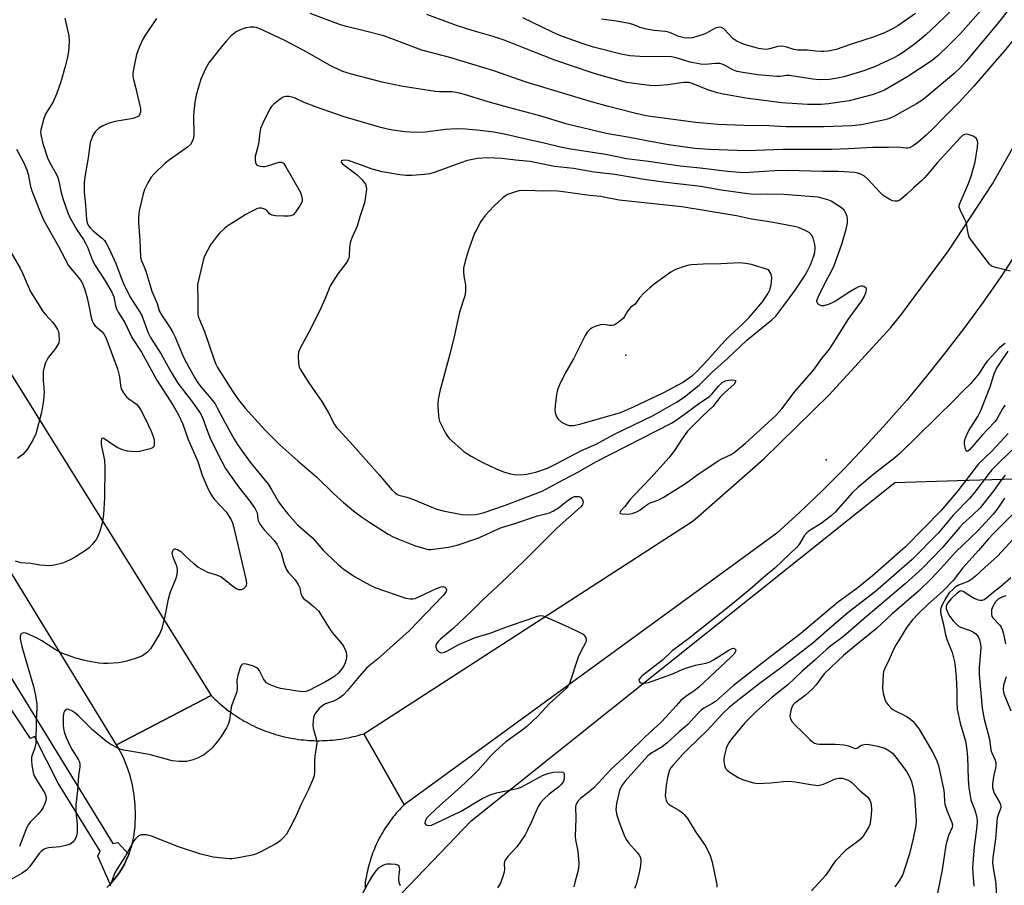
# Model space of a CAD drawing. Units: inches. Extents: x 1225769 to 1231769, y 537455 to 541455.
# Drawn here: x 1230631 to 1230939, y 538152 to 538423 of the extents above; entities that cross this region are included whole.
import ezdxf

# ---------------------------------------------------------------- set-up
doc = ezdxf.new("R2010")
doc.units = ezdxf.units.IN
doc.header["$MEASUREMENT"] = 0
for name, color, linetype in [('ELEV-Spot Elevation', 7, 'Continuous'), ('NTRL-Trees', 3, 'Continuous'), ('TRANS-Road', 130, 'Continuous'), ('TRANS-Street Sidewalk', 7, 'Continuous'), ('Undefined', 1, 'Continuous')]:
    doc.layers.add(name, color=color, linetype=linetype)

msp = doc.modelspace()

# ---------------------------------------------------------------- linework, layer by layer
at = {"layer": 'ELEV-Spot Elevation'}
for p in [(1230820.94, 538317.89, 373.03), (1230883.5, 538285.19, 378.76)]:
    msp.add_point(p, dxfattribs=at)
at = {"layer": 'NTRL-Trees'}
msp.add_lwpolyline([(1230974.33, 537799.26), (1230748.37, 538147.21), (1230772.5, 538172.45), (1230904.97, 538278.1), (1230924.56, 538278.71), (1230942.37, 538279.27)], dxfattribs=at)
at = {"layer": 'TRANS-Road'}
for points in [[(1230492.47, 538529.48), (1230594.95, 538366.14), (1230691.28, 538211.57), (1230661.74, 538196.11), (1230635.25, 538239.35), (1230617.19, 538268.77), (1230614.79, 538272.54), (1230612.55, 538276.41), (1230610.51, 538280.39), (1230608.65, 538284.45), (1230606.97, 538288.6), (1230605.49, 538292.81), (1230604.21, 538297.1), (1230602.62, 538302.67), (1230600.79, 538308.17), (1230598.7, 538313.57), (1230596.39, 538318.89), (1230593.83, 538324.08), (1230591.04, 538329.17), (1230584.43, 538338.62), (1230581.25, 538343.77), (1230568.09, 538365.07), (1230541.08, 538408.81), (1230476.65, 538513.13)], [(1230941.64, 538347.75), (1230938.09, 538342.41), (1230932.56, 538334.45), (1230926.85, 538326.62), (1230920.97, 538318.91), (1230914.92, 538311.33), (1230908.7, 538303.89), (1230902.32, 538296.59), (1230895.79, 538289.43), (1230889.1, 538282.41), (1230882.25, 538275.55), (1230875.25, 538268.84), (1230868.11, 538262.28), (1230858.02, 538254.93), (1230751.62, 538177.44), (1230744.79, 538189.4), (1230738.95, 538199.61), (1230841.67, 538265.98), (1230842.53, 538266.69), (1230864.02, 538285.51), (1230884.44, 538305.49), (1230903.72, 538326.57), (1230906.84, 538330.43), (1230921.79, 538350.46), (1230935.46, 538371.4), (1230947.77, 538393.16)], [(1230658.7, 538151.59), (1230659.73, 538152.64), (1230659.77, 538152.68), (1230660.78, 538153.83), (1230661.73, 538155.04), (1230662.61, 538156.28), (1230663.43, 538157.58), (1230664.17, 538158.91), (1230664.85, 538160.28), (1230665.46, 538161.69), (1230665.54, 538161.9), (1230665.99, 538163.12), (1230666.44, 538164.58), (1230666.82, 538166.06), (1230667.12, 538167.56), (1230667.34, 538169.08), (1230667.49, 538170.6), (1230667.51, 538171.16), (1230667.66, 538174.27), (1230667.57, 538177.38), (1230667.26, 538180.47), (1230666.71, 538183.54), (1230665.94, 538186.55), (1230664.95, 538189.5), (1230663.75, 538192.37), (1230662.33, 538195.14), (1230661.74, 538196.11), (1230691.28, 538211.57), (1230691.86, 538210.99), (1230692.44, 538210.42), (1230693.04, 538209.86), (1230693.65, 538209.31), (1230694.27, 538208.77), (1230694.89, 538208.24), (1230695.53, 538207.73), (1230696.17, 538207.22), (1230696.83, 538206.72), (1230697.49, 538206.24), (1230698.16, 538205.77), (1230698.84, 538205.31), (1230699.52, 538204.86), (1230700.21, 538204.43), (1230700.92, 538204), (1230701.63, 538203.59), (1230702.34, 538203.19), (1230703.06, 538202.8), (1230703.79, 538202.43), (1230704.53, 538202.07), (1230705.27, 538201.72), (1230706.02, 538201.39), (1230706.77, 538201.06), (1230707.53, 538200.76), (1230708.29, 538200.46), (1230709.06, 538200.18), (1230709.84, 538199.91), (1230710.61, 538199.65), (1230711.4, 538199.41), (1230712.18, 538199.18), (1230712.98, 538198.97), (1230713.77, 538198.77), (1230714.57, 538198.58), (1230715.37, 538198.41), (1230716.17, 538198.25), (1230716.98, 538198.11), (1230717.79, 538197.98), (1230718.6, 538197.86), (1230719.41, 538197.76), (1230720.23, 538197.67), (1230721.04, 538197.6), (1230721.86, 538197.54), (1230722.68, 538197.5), (1230723.5, 538197.46), (1230724.32, 538197.45), (1230725.14, 538197.44), (1230725.96, 538197.46), (1230726.77, 538197.48), (1230727.59, 538197.52), (1230728.41, 538197.58), (1230729.23, 538197.65), (1230730.04, 538197.73), (1230730.86, 538197.83), (1230731.67, 538197.94), (1230732.48, 538198.07), (1230733.29, 538198.21), (1230734.09, 538198.36), (1230734.89, 538198.53), (1230735.69, 538198.71), (1230736.49, 538198.91), (1230737.28, 538199.12), (1230738.07, 538199.34), (1230738.95, 538199.61), (1230744.79, 538189.4), (1230751.62, 538177.44), (1230751.11, 538176.92), (1230750.6, 538176.4), (1230750.1, 538175.87), (1230749.62, 538175.33), (1230749.14, 538174.78), (1230748.67, 538174.22), (1230748.21, 538173.66), (1230747.76, 538173.08), (1230747.32, 538172.5), (1230746.89, 538171.91), (1230746.47, 538171.31), (1230746.06, 538170.71), (1230745.67, 538170.1), (1230745.28, 538169.49), (1230744.91, 538168.86), (1230744.54, 538168.23), (1230744.18, 538167.59), (1230743.84, 538166.95), (1230743.51, 538166.3), (1230743.19, 538165.65), (1230742.88, 538164.99), (1230742.58, 538164.32), (1230742.3, 538163.66), (1230742.02, 538162.98), (1230741.76, 538162.3), (1230741.51, 538161.62), (1230741.27, 538160.93), (1230741.05, 538160.23), (1230740.83, 538159.54), (1230740.63, 538158.84), (1230740.44, 538158.13), (1230740.26, 538157.43), (1230740.1, 538156.72), (1230739.95, 538156.01), (1230739.81, 538155.29), (1230739.68, 538154.57), (1230739.57, 538153.86), (1230739.46, 538153.13), (1230739.37, 538152.41), (1230739.3, 538151.69)]]:
    msp.add_lwpolyline(points, dxfattribs=at)
at = {"layer": 'TRANS-Street Sidewalk'}
msp.add_lwpolyline([(1230628.53, 538217.45), (1230660.58, 538165.31), (1230662.06, 538165.63), (1230665.54, 538161.9), (1230665.46, 538161.69), (1230664.85, 538160.28), (1230664.17, 538158.91), (1230663.43, 538157.58), (1230662.61, 538156.28), (1230661.73, 538155.04), (1230660.78, 538153.83), (1230659.77, 538152.68), (1230659.73, 538152.64), (1230655.82, 538161.4), (1230656.56, 538162.98), (1230643.44, 538184.14), (1230636.04, 538198.73), (1230634.77, 538198.12), (1230626.87, 538210.14)], dxfattribs=at)
at = {"layer": 'Undefined'}
for points, elevation in [([(1230944.22, 538430.86), (1230937.92, 538422.44), (1230927.31, 538409.74), (1230925.62, 538407.92), (1230923.4, 538405.77), (1230914.97, 538398.71), (1230913.41, 538397.48), (1230911.74, 538396.42), (1230904.72, 538392.51), (1230903.28, 538391.84), (1230901.82, 538391.4), (1230894.61, 538389.9), (1230891.56, 538389.5), (1230882.84, 538389.22), (1230871.04, 538389.24), (1230865.56, 538389.55), (1230857.73, 538389.68), (1230849.74, 538390.01), (1230842.73, 538390.61), (1230831.04, 538392.1), (1230827.14, 538392.7), (1230823.17, 538393.58), (1230815.44, 538395.55), (1230810.18, 538397.03), (1230789.76, 538403.23), (1230779.63, 538406.76), (1230765.88, 538410.86), (1230757.15, 538413.18), (1230747.77, 538416.77), (1230745.22, 538417.64), (1230739.57, 538419.16), (1230733.56, 538420.58), (1230731.71, 538421.13), (1230722.24, 538424.68)], 384), ([(1230933.41, 538427.31), (1230925.54, 538418.42), (1230922.01, 538414.88), (1230918.39, 538411.44), (1230917.29, 538410.47), (1230916.35, 538409.77), (1230909, 538404.96), (1230904.75, 538402.41), (1230901.72, 538400.74), (1230900.23, 538400.04), (1230897.85, 538399.22), (1230890.71, 538397.37), (1230884.23, 538396.47), (1230881.93, 538396.24), (1230880.01, 538396.17), (1230877.65, 538396.22), (1230869.66, 538396.74), (1230858.39, 538398.14), (1230851.45, 538399.44), (1230849.49, 538399.9), (1230846.53, 538400.82), (1230841.99, 538402.71), (1230840.7, 538403.06), (1230839.86, 538403.11), (1230839.01, 538403.06), (1230834, 538402.36), (1230831.46, 538402.1), (1230830.02, 538402.04), (1230828.25, 538402.1), (1230821.06, 538403.12), (1230814.24, 538404.92), (1230810.41, 538406.09), (1230798.67, 538410.11), (1230788.39, 538414.09), (1230783.23, 538416.2), (1230779.47, 538417.41), (1230772.88, 538419.34), (1230767.93, 538420.94), (1230758.65, 538424.37)], 386), ([(1230924.31, 538427.29), (1230918.03, 538421.08), (1230914.66, 538417.97), (1230912.71, 538416.29), (1230910.69, 538414.72), (1230907.7, 538412.56), (1230906.06, 538411.53), (1230904.66, 538410.77), (1230898.66, 538408), (1230895.34, 538406.77), (1230888.99, 538404.89), (1230887.04, 538404.47), (1230884.52, 538404.06), (1230881.38, 538403.96), (1230879.33, 538404.13), (1230871.98, 538405.29), (1230871.14, 538405.31), (1230869.02, 538405.01), (1230868.14, 538404.98), (1230862.19, 538405.44), (1230857.49, 538406.17), (1230855.75, 538406.53), (1230854.56, 538406.98), (1230851.78, 538408.53), (1230851.03, 538408.82), (1230850.26, 538409.02), (1230848.86, 538409.03), (1230845.81, 538408.72), (1230844.2, 538408.79), (1230841.05, 538409.48), (1230836.61, 538410.84), (1230835.18, 538411.13), (1230825.29, 538411.17), (1230822.1, 538411.45), (1230819.49, 538411.95), (1230810.81, 538414.14), (1230807.52, 538415.19), (1230800.29, 538417.74), (1230797.95, 538418.76), (1230788.69, 538423.26)], 388), ([(1230911.44, 538424.61), (1230905.95, 538420.79), (1230904.42, 538419.94), (1230901.76, 538418.61), (1230897.91, 538417.15), (1230895.96, 538416.47), (1230891.09, 538414.96), (1230886.68, 538413.44), (1230884.18, 538412.91), (1230882.78, 538412.74), (1230881.96, 538412.72), (1230880.31, 538412.83), (1230877.59, 538413.18), (1230874.52, 538413.14), (1230873.42, 538413.41), (1230870.95, 538414.25), (1230869.54, 538414.44), (1230868.39, 538414.32), (1230865.81, 538413.6), (1230864.94, 538413.44), (1230863.81, 538413.46), (1230862.39, 538413.68), (1230857.67, 538415.11), (1230855.62, 538415.96), (1230854.48, 538416.77), (1230851.48, 538419.81), (1230850.82, 538420.23), (1230850.32, 538420.34), (1230849.55, 538420.32), (1230848.78, 538420.1), (1230845.86, 538418.36), (1230844.78, 538417.94), (1230843.11, 538417.42), (1230841.7, 538417.05), (1230840.85, 538416.93), (1230839.14, 538417.08), (1230837.49, 538417.48), (1230835.03, 538418.54), (1230834.25, 538418.79), (1230833.16, 538418.97), (1230829.71, 538419.32), (1230826.79, 538419.89), (1230825.35, 538420.27), (1230823.09, 538421.21), (1230821.98, 538421.55), (1230817.94, 538422.27), (1230813.3, 538422.88)], 390), ([(1230674.21, 538423.03), (1230670.52, 538417.66), (1230669.95, 538416.64), (1230668.98, 538414.53), (1230668.31, 538412.93), (1230667.94, 538411.81), (1230667.06, 538407.72), (1230666.84, 538405.98), (1230666.82, 538404.84), (1230666.96, 538404), (1230667.51, 538402.01), (1230669.2, 538394.95), (1230669.21, 538393.88), (1230668.89, 538392.95), (1230668.57, 538392.59), (1230668.15, 538392.32), (1230666.88, 538391.83), (1230661.29, 538390.88), (1230659.04, 538390.24), (1230657.4, 538389.58), (1230656.2, 538388.83), (1230655, 538387.69), (1230654.41, 538386.74), (1230653.85, 538385.42), (1230653.5, 538384.32), (1230653.33, 538383.49), (1230652.81, 538379.54), (1230651.74, 538373.57), (1230651.53, 538371.83), (1230651.55, 538368.78), (1230652, 538364.79), (1230652.33, 538360.37), (1230652.52, 538359.23), (1230652.93, 538358.3), (1230653.53, 538357.53), (1230654.35, 538356.76), (1230657.35, 538354.3), (1230657.92, 538353.7), (1230658.49, 538352.89), (1230659.27, 538351.33), (1230661.46, 538346.54), (1230662.13, 538344.91), (1230663.24, 538341.86), (1230663.92, 538340.27), (1230665.97, 538336.03), (1230668.85, 538331.53), (1230669.56, 538330.28), (1230671.63, 538324.83), (1230672.3, 538323.44), (1230675.63, 538318.17), (1230678.76, 538312.54), (1230680.85, 538309.18), (1230681.87, 538307.78), (1230685.48, 538303.22), (1230687.95, 538299.65), (1230688.7, 538298.1), (1230690.32, 538293.58), (1230691, 538291.96), (1230693.44, 538286.88), (1230695.81, 538282.46), (1230699.84, 538276.79), (1230703.41, 538272.28), (1230705.02, 538269.89), (1230705.62, 538268.64), (1230705.83, 538266.69), (1230705.95, 538266.2), (1230706.63, 538264.97), (1230707.86, 538263.34), (1230711, 538259.99), (1230711.84, 538258.83), (1230713.15, 538256.19), (1230714.03, 538253), (1230714.76, 538251.09), (1230715.34, 538250.1), (1230717.5, 538247.75), (1230718.49, 538246.27), (1230718.97, 538245.21), (1230719.33, 538243.32), (1230719.68, 538242.45), (1230720.17, 538241.88), (1230721.75, 538240.74), (1230723.11, 538239.61), (1230724.79, 538237.97), (1230725.47, 538237), (1230728.57, 538231.93), (1230729.47, 538230.77), (1230731.81, 538228.17), (1230732.65, 538226.99), (1230733.38, 538225.41), (1230733.59, 538224.36), (1230733.58, 538223.59), (1230733.47, 538222.81), (1230733.2, 538221.8), (1230732.88, 538221.05), (1230732.14, 538219.86), (1230731.02, 538218.56), (1230729.94, 538217.65), (1230728.32, 538216.53), (1230727.06, 538215.8), (1230721.57, 538213.04), (1230720.89, 538212.8), (1230719.96, 538212.7), (1230718.25, 538212.9), (1230712.91, 538213.8), (1230711.62, 538214.18), (1230709.52, 538215), (1230708.57, 538215.53), (1230708.02, 538216.11), (1230707.59, 538216.82), (1230706.37, 538219.31), (1230705.97, 538219.86), (1230705.59, 538220.18), (1230704.48, 538220.73), (1230702.71, 538221.27), (1230701.67, 538221.46), (1230701.03, 538221.36), (1230700.71, 538221.05), (1230700.37, 538220.35), (1230699.6, 538217.81), (1230699.35, 538216.37), (1230699.39, 538213.84), (1230699.27, 538212.75), (1230697.67, 538208.33), (1230697.45, 538207.23), (1230697.02, 538203.83), (1230696.6, 538202.5), (1230696.09, 538201.48), (1230694.36, 538198.78), (1230693.19, 538197.12), (1230691.56, 538195.21), (1230690.35, 538194.04), (1230689, 538193.03), (1230687.24, 538192.11), (1230685.66, 538191.52), (1230683.52, 538191), (1230682.69, 538190.93), (1230681.3, 538190.94), (1230679.07, 538191.15), (1230672.35, 538192.99), (1230669.54, 538193.56), (1230663.96, 538194.5), (1230662.55, 538194.92), (1230659.89, 538196.24), (1230658.68, 538197.09), (1230654.33, 538200.79), (1230649.82, 538205.19), (1230648.7, 538206.14), (1230647.76, 538206.74), (1230646.81, 538207.18), (1230646.16, 538207.26), (1230645.76, 538207.06), (1230645.43, 538206.7), (1230645.19, 538206.24), (1230645.02, 538205.22), (1230645.06, 538202.3), (1230645.16, 538201.27), (1230645.37, 538200.23), (1230645.97, 538198.41), (1230646.86, 538196.39), (1230647.82, 538194.64), (1230649.76, 538191.52), (1230650.1, 538190.8), (1230650.25, 538190.09), (1230650.23, 538189.27), (1230649.85, 538186.44), (1230649.52, 538181.84), (1230648.96, 538177.39), (1230648.97, 538175.18), (1230649.35, 538171.38), (1230649.35, 538168.89), (1230649.24, 538168.08), (1230648.93, 538167.08), (1230648.59, 538166.38), (1230648.08, 538165.76), (1230647.21, 538165.14), (1230645.9, 538164.71), (1230643.95, 538164.33), (1230640.4, 538163.96), (1230639.57, 538163.75), (1230639.06, 538163.51), (1230638.15, 538162.86), (1230637.54, 538162.24), (1230634.53, 538158.05), (1230633.54, 538156.96), (1230632.2, 538156.04), (1230627.12, 538153.14)], 384), ([(1230645.49, 538423.15), (1230646.75, 538417.66), (1230646.88, 538415.93), (1230646.73, 538412.76), (1230646.3, 538410.55), (1230645.68, 538408.06), (1230644.25, 538403.27), (1230643.05, 538399.76), (1230642.62, 538398.69), (1230641.84, 538397.09), (1230639.62, 538393.42), (1230638.94, 538391.8), (1230638, 538388.34), (1230637.94, 538387.47), (1230638.09, 538386.3), (1230638.64, 538383.98), (1230640.1, 538379.55), (1230640.82, 538378.01), (1230642.91, 538374.38), (1230643.36, 538373.37), (1230643.65, 538372.29), (1230644.27, 538369.17), (1230644.89, 538366.89), (1230646.44, 538362.36), (1230646.99, 538361.08), (1230649.26, 538357.02), (1230651.33, 538354.06), (1230652.04, 538352.91), (1230652.61, 538351.64), (1230654.22, 538347.47), (1230654.98, 538345.93), (1230658.12, 538341.13), (1230660.27, 538337.53), (1230660.83, 538336.09), (1230661.34, 538333.36), (1230661.68, 538332.34), (1230662.24, 538331.33), (1230664.31, 538328.14), (1230666.46, 538323.44), (1230669.46, 538318.88), (1230674.27, 538310.08), (1230679.36, 538302.17), (1230681.08, 538299.21), (1230682.38, 538296.35), (1230684.09, 538291.54), (1230687.12, 538284.72), (1230688.5, 538280.45), (1230690, 538276.72), (1230690.71, 538275.15), (1230691.45, 538273.97), (1230692.28, 538272.85), (1230695.93, 538268.92), (1230696.91, 538267.54), (1230697.53, 538266.4), (1230697.9, 538265.47), (1230698.33, 538263.96), (1230702.14, 538247.91), (1230702.33, 538246.57), (1230702.26, 538245.96), (1230702.08, 538245.58), (1230701.34, 538244.87), (1230700.67, 538244.54), (1230699.95, 538244.55), (1230699.22, 538244.85), (1230698.02, 538245.61), (1230695.25, 538247.96), (1230694.29, 538248.64), (1230693.09, 538249.17), (1230690.22, 538250.04), (1230688.64, 538250.81), (1230687.12, 538251.68), (1230685.85, 538252.68), (1230683.1, 538255.36), (1230681.96, 538256.34), (1230680.74, 538257.12), (1230680.26, 538257.28), (1230679.82, 538257.26), (1230679.44, 538257.04), (1230679.15, 538256.71), (1230679.01, 538256.04), (1230679.32, 538254.75), (1230680.23, 538252.6), (1230680.5, 538251.79), (1230680.62, 538250.63), (1230680.56, 538249.47), (1230680.19, 538248.09), (1230678.49, 538243.82), (1230677.81, 538241.7), (1230676.83, 538236.34), (1230675.9, 538232.5), (1230675.2, 538230.93), (1230672.32, 538226.17), (1230671.36, 538225.13), (1230669.78, 538223.98), (1230668.48, 538223.42), (1230664.87, 538222.32), (1230663.47, 538221.97), (1230662.31, 538221.82), (1230659.09, 538221.57), (1230657.62, 538221.54), (1230656.19, 538221.7), (1230652.75, 538222.27), (1230651.35, 538222.57), (1230648.95, 538223.27), (1230644.6, 538224.84), (1230642.54, 538225.91), (1230638.35, 538228.63), (1230636.65, 538229.56), (1230633.46, 538231.01), (1230632.71, 538231.17), (1230632.12, 538230.98), (1230631.72, 538230.52), (1230631.58, 538230.07), (1230631.6, 538229.24), (1230631.76, 538228.36), (1230632.12, 538226.89), (1230635.75, 538214.38), (1230636.37, 538211.52), (1230636.76, 538208.71), (1230636.8, 538207.56), (1230636.61, 538203.69), (1230636.47, 538196.64), (1230636.19, 538195.24), (1230635.31, 538192.97), (1230635.13, 538192.29), (1230635.1, 538191.21), (1230635.27, 538189.8), (1230635.66, 538187.53), (1230635.99, 538186.46), (1230636.67, 538185.19), (1230639.24, 538181.01), (1230639.61, 538180.2), (1230639.7, 538179.46), (1230639.57, 538178.65), (1230639.32, 538177.87), (1230638.76, 538176.63), (1230638.19, 538175.68), (1230637.12, 538174.35), (1230634.78, 538172.1), (1230634.07, 538171.2), (1230633.35, 538169.63), (1230631.34, 538164.42)], 386), ([(1230942.39, 538416.84), (1230939.2, 538412.87), (1230935.62, 538408.84), (1230929.83, 538402.03), (1230925.01, 538396.87), (1230920.08, 538391.97), (1230917.11, 538388.86), (1230914.74, 538386.61), (1230912.15, 538384.34), (1230910.76, 538383.31), (1230909.53, 538382.67), (1230909.02, 538382.57), (1230908.51, 538382.57), (1230905.79, 538382.86), (1230902.98, 538382.77), (1230898.09, 538382.78), (1230890.5, 538382.32), (1230885.34, 538382.11), (1230870.04, 538382.2), (1230858.58, 538381.75), (1230846.97, 538382.13), (1230842.47, 538382.49), (1230834.2, 538383.64), (1230827.49, 538384.82), (1230822.09, 538385.94), (1230814.75, 538387.16), (1230802.55, 538390.06), (1230794.06, 538392.69), (1230783.1, 538395.54), (1230777.85, 538397.01), (1230770.5, 538399.36), (1230768.86, 538399.8), (1230766.59, 538400.21), (1230762.76, 538400.19), (1230761.35, 538400.3), (1230750.68, 538401.98), (1230744.73, 538403.19), (1230735.16, 538405.69), (1230732.42, 538406.54), (1230729.51, 538407.85), (1230728.22, 538408.51), (1230721.18, 538412.6), (1230718.3, 538414.17), (1230714.08, 538416.31), (1230706.33, 538419.92), (1230705.33, 538420.29), (1230704.58, 538420.41), (1230703.56, 538420.37), (1230702.25, 538420.14), (1230700.92, 538419.77), (1230700.15, 538419.45), (1230699.14, 538418.87), (1230697.52, 538417.66), (1230696.02, 538416.03), (1230693.56, 538413.1), (1230690.57, 538409.27), (1230689.58, 538407.56), (1230688.1, 538404.17), (1230686.62, 538399.16), (1230686.16, 538396.91), (1230685.71, 538392.92), (1230685.83, 538386.5), (1230685.7, 538385.43), (1230685.28, 538384.4), (1230684.78, 538383.71), (1230683.91, 538382.93), (1230678.21, 538378.93), (1230676.87, 538377.9), (1230673.47, 538374.58), (1230672.53, 538373.46), (1230671.5, 538371.73), (1230670.46, 538369.7), (1230670.02, 538368.33), (1230668.78, 538362.97), (1230668.52, 538361.05), (1230668.56, 538359.35), (1230668.98, 538353.84), (1230669.21, 538348.55), (1230669.53, 538347.33), (1230670.38, 538345.47), (1230670.89, 538344.09), (1230672.77, 538337.92), (1230674.43, 538334.09), (1230675.06, 538331.77), (1230675.77, 538330.48), (1230678.27, 538326.76), (1230679.26, 538325.01), (1230680.02, 538323.48), (1230682.65, 538317.31), (1230684.28, 538314.11), (1230686.44, 538310.28), (1230687.07, 538309.28), (1230688.13, 538307.86), (1230691.29, 538304.27), (1230692.5, 538302.65), (1230693.29, 538301.27), (1230695.62, 538296.75), (1230698.49, 538291.7), (1230699.5, 538290.01), (1230700.92, 538287.9), (1230703.78, 538284.03), (1230709.21, 538277.48), (1230710.28, 538275.77), (1230712.33, 538272.05), (1230713.13, 538270.93), (1230715.1, 538268.47), (1230718.23, 538264.94), (1230722.99, 538260.79), (1230726.29, 538256.97), (1230727.49, 538255.72), (1230730.97, 538252.49), (1230732.47, 538251.28), (1230736.05, 538248.78), (1230739.61, 538246.75), (1230741.41, 538245.78), (1230742.49, 538245.33), (1230752.17, 538241.94), (1230753.48, 538241.73), (1230754.29, 538241.75), (1230755.09, 538241.91), (1230756.42, 538242.45), (1230761.67, 538245.02), (1230763.16, 538245.56), (1230763.87, 538245.59), (1230764.28, 538245.44), (1230764.72, 538245.03), (1230764.85, 538244.68), (1230764.85, 538244.47), (1230764.6, 538243.81), (1230763.78, 538242.8), (1230753.18, 538231.79), (1230743.32, 538222.92), (1230740.68, 538220.83), (1230739.84, 538220.06), (1230737.56, 538217.55), (1230733.92, 538213.11), (1230732.51, 538211.64), (1230731.65, 538210.93), (1230730.82, 538210.43), (1230729.51, 538209.85), (1230727.07, 538208.94), (1230726.16, 538208.46), (1230725.09, 538207.51), (1230723.78, 538205.96), (1230723.46, 538205.37), (1230723.24, 538204.66), (1230723.03, 538202.44), (1230723.12, 538201.35), (1230724.01, 538198.49), (1230724.23, 538197.43), (1230724.3, 538196.63), (1230723.68, 538192.65), (1230723.61, 538191.24), (1230723.62, 538187.83), (1230723.45, 538186.44), (1230722.97, 538185.09), (1230721.7, 538182.17), (1230719.42, 538177.61), (1230717.5, 538173.32), (1230716.2, 538170.74), (1230714.79, 538168.23), (1230713.93, 538167.17), (1230712.97, 538166.22), (1230712.28, 538165.71), (1230711.25, 538165.11), (1230706.78, 538162.7), (1230705.44, 538162.09), (1230704.05, 538161.72), (1230699.2, 538160.79), (1230697.78, 538160.58), (1230696.91, 538160.56), (1230691.92, 538161.09), (1230688.01, 538162.01), (1230681.03, 538164.3), (1230672.62, 538167.64), (1230670.97, 538168.01), (1230670.15, 538168.07), (1230669.36, 538168.02), (1230668.88, 538167.86), (1230668.22, 538167.41), (1230667.61, 538166.84), (1230667.1, 538166.2), (1230664.49, 538161.45), (1230661.85, 538157.45), (1230661.21, 538156.16), (1230659.58, 538152)], 382), ([(1230941.05, 538344.12), (1230936.51, 538345.24), (1230935.45, 538345.64), (1230934.99, 538345.94), (1230934.58, 538346.33), (1230929.21, 538353.35), (1230928.25, 538354.8), (1230927.89, 538355.86), (1230927.5, 538358.38), (1230927.26, 538359.47), (1230926.81, 538360.53), (1230925.48, 538363.09), (1230925.11, 538364.12), (1230925.09, 538364.54), (1230925.27, 538365.23), (1230927.99, 538371.56), (1230928.81, 538373.78), (1230930.08, 538378.35), (1230930.85, 538382.92), (1230930.89, 538384.33), (1230930.7, 538385.11), (1230930.46, 538385.55), (1230930.1, 538385.89), (1230929.42, 538386.3), (1230927.92, 538386.88), (1230927.4, 538386.97), (1230926.85, 538386.89), (1230926.17, 538386.49), (1230925.55, 538385.92), (1230918.19, 538377.94), (1230915.75, 538375), (1230914.24, 538373.35), (1230913.27, 538372.35), (1230910.78, 538370.14), (1230908.57, 538367.98), (1230907.22, 538366.81), (1230906.51, 538366.31), (1230905.77, 538366.03), (1230905.02, 538365.96), (1230904.23, 538366.14), (1230903.45, 538366.5), (1230902.17, 538367.24), (1230901.21, 538367.91), (1230900.2, 538368.89), (1230896.57, 538372.85), (1230895.54, 538373.81), (1230894.35, 538374.46), (1230893.31, 538374.81), (1230892.49, 538374.99), (1230887.3, 538375.31), (1230882.49, 538375.29), (1230871.28, 538375.58), (1230867.42, 538375.46), (1230857.76, 538374.91), (1230852.68, 538375.31), (1230844.1, 538376.36), (1230837.89, 538376.95), (1230827.98, 538378.45), (1230821.14, 538379.24), (1230814.53, 538380.54), (1230803.06, 538382.41), (1230800.49, 538382.92), (1230795.39, 538384.17), (1230789.22, 538385.46), (1230783.43, 538386.81), (1230779.67, 538387.54), (1230775.39, 538388.13), (1230770.81, 538388.5), (1230767.95, 538388.59), (1230764.54, 538388.35), (1230758.2, 538387.56), (1230755.31, 538387.45), (1230751.84, 538387.69), (1230748.08, 538388.21), (1230746.38, 538388.55), (1230743.92, 538389.18), (1230732.52, 538392.51), (1230724.17, 538395.37), (1230720.39, 538396.88), (1230717.36, 538398.29), (1230715.7, 538398.71), (1230714.59, 538398.76), (1230713.82, 538398.52), (1230712.86, 538397.89), (1230710.79, 538396.22), (1230710.18, 538395.6), (1230709.55, 538394.61), (1230707.42, 538390.35), (1230706.71, 538388.73), (1230706.45, 538387.48), (1230706.12, 538383.82), (1230705.05, 538379.96), (1230705, 538378.89), (1230705.13, 538378.06), (1230705.45, 538377.39), (1230705.85, 538377.14), (1230706.62, 538376.93), (1230707.47, 538376.85), (1230708.05, 538376.88), (1230708.9, 538377.05), (1230712.49, 538378.18), (1230713.25, 538378.2), (1230713.84, 538377.87), (1230714.66, 538376.74), (1230718.99, 538369.09), (1230719.32, 538368.36), (1230719.61, 538367.31), (1230719.72, 538366.53), (1230719.69, 538366.02), (1230719.53, 538365.5), (1230719.14, 538364.74), (1230717.67, 538362.55), (1230716.93, 538361.75), (1230716.23, 538361.44), (1230715.42, 538361.34), (1230714, 538361.33), (1230711.42, 538361.48), (1230710.31, 538361.64), (1230709.83, 538361.83), (1230709.56, 538362.05), (1230708.83, 538363), (1230708.47, 538363.31), (1230707.79, 538363.61), (1230707.03, 538363.78), (1230706.25, 538363.8), (1230705.72, 538363.67), (1230703.64, 538362.73), (1230702.1, 538361.86), (1230697.28, 538358.87), (1230696.3, 538358.2), (1230695.44, 538357.48), (1230693.82, 538355.93), (1230692.94, 538354.89), (1230691.11, 538352.38), (1230690.12, 538350.65), (1230689.14, 538348.59), (1230688.75, 538347.5), (1230687.38, 538341.74), (1230687.03, 538340.01), (1230686.97, 538338.87), (1230687.14, 538335.91), (1230687.12, 538330.91), (1230687.24, 538330.05), (1230687.49, 538329.24), (1230689.19, 538325.24), (1230692.23, 538316.44), (1230692.75, 538315.12), (1230693.3, 538314.02), (1230697.93, 538306.69), (1230699.87, 538303.92), (1230701.91, 538301.36), (1230708.04, 538294.53), (1230712.78, 538289.86), (1230718.38, 538284.87), (1230724.23, 538279.88), (1230729.45, 538274.74), (1230732.69, 538271.89), (1230735.81, 538269.29), (1230738.22, 538267.43), (1230741.06, 538265.49), (1230746.62, 538262.01), (1230748.13, 538261.14), (1230749.68, 538260.47), (1230754.82, 538258.47), (1230758.42, 538257.37), (1230759.26, 538257.2), (1230759.99, 538257.16), (1230765.51, 538257.89), (1230768.14, 538258.51), (1230774.67, 538260.73), (1230777.24, 538261.84), (1230780.59, 538263.45), (1230782.03, 538264.03), (1230785.88, 538265.16), (1230793.25, 538267.67), (1230797.05, 538268.64), (1230798.08, 538269.13), (1230799.8, 538270.2), (1230802.97, 538272.72), (1230804.1, 538273.44), (1230804.87, 538273.7), (1230805.72, 538273.79), (1230806.25, 538273.73), (1230806.7, 538273.51), (1230807.07, 538273.14), (1230807.35, 538272.7), (1230807.56, 538271.96), (1230807.49, 538271.54), (1230807.31, 538271.14), (1230806.68, 538270.36), (1230799.45, 538263.97), (1230789.17, 538253.69), (1230783.89, 538248.6), (1230775.97, 538241.23), (1230772.51, 538237.81), (1230766.89, 538232.47), (1230762.9, 538229.11), (1230762.15, 538228.31), (1230761.69, 538227.68), (1230761.5, 538227.24), (1230761.47, 538226.79), (1230761.85, 538225.87), (1230762.53, 538225.13), (1230763.18, 538224.92), (1230764.17, 538225.07), (1230764.95, 538225.42), (1230768.65, 538227.48), (1230773.64, 538229.56), (1230775.26, 538230.13), (1230778.52, 538231.02), (1230784.23, 538233.22), (1230790.39, 538235.27), (1230793.25, 538236.37), (1230794.09, 538236.54), (1230794.91, 538236.46), (1230796.27, 538235.96), (1230803.04, 538232.95), (1230806.77, 538231.12), (1230807.52, 538230.68), (1230808.13, 538230.15), (1230808.38, 538229.69), (1230808.53, 538228.93), (1230808.47, 538228.44), (1230808.31, 538227.98), (1230806.92, 538225.55), (1230805.98, 538223.53), (1230803.39, 538215.59), (1230802.89, 538214.59), (1230802.25, 538213.75), (1230797.04, 538209.11), (1230793.34, 538205.12), (1230789.8, 538201.77), (1230788.08, 538200.4), (1230783.36, 538197.09), (1230780.13, 538194.21), (1230778.69, 538192.76), (1230774.73, 538188.28), (1230772.83, 538186.39), (1230769.17, 538182.88), (1230762.74, 538177.23), (1230759.72, 538174.43), (1230758.72, 538173.3), (1230758.19, 538172.32), (1230758.08, 538171.63), (1230758.16, 538171.44), (1230758.43, 538171.13), (1230759.08, 538170.91), (1230760.15, 538171.11), (1230761.55, 538171.69), (1230769.42, 538175.44), (1230775.95, 538179.36), (1230778.54, 538180.55), (1230780.42, 538181.11), (1230786.92, 538182.56), (1230787.96, 538182.86), (1230789.55, 538183.63), (1230794.84, 538186.6), (1230796.47, 538187.24), (1230798.2, 538187.62), (1230800.24, 538187.76), (1230801.21, 538187.6), (1230801.38, 538187.48), (1230801.58, 538187.12), (1230801.67, 538186.38), (1230801.62, 538185.57), (1230801.41, 538184.77), (1230801.14, 538184.31), (1230800.62, 538183.68), (1230799.81, 538182.9), (1230796.96, 538180.73), (1230795.22, 538179.13), (1230794.23, 538178.06), (1230793.52, 538176.84), (1230791.33, 538171.84), (1230790.08, 538169.29), (1230789.38, 538168.04), (1230786.9, 538164.39), (1230783.98, 538161.23), (1230783.18, 538160.13), (1230782.97, 538159.66), (1230782.85, 538158.96), (1230782.95, 538157.25), (1230782.86, 538156.39), (1230782.34, 538154.69), (1230781.57, 538152.75), (1230780.8, 538151.53)], 380), ([(1230630.45, 538382.3), (1230632.75, 538377.97), (1230633.68, 538375.8), (1230634.11, 538374.4), (1230634.82, 538370.62), (1230635.18, 538369.23), (1230638.2, 538361.62), (1230638.98, 538360.02), (1230641.25, 538355.87), (1230643.48, 538352.07), (1230646.72, 538345.92), (1230647.37, 538344.98), (1230649.82, 538342.15), (1230650.62, 538341), (1230651.03, 538340.26), (1230651.75, 538338.33), (1230652.54, 538335.81), (1230653.29, 538332.4), (1230653.78, 538329.67), (1230654.09, 538328.61), (1230654.45, 538327.84), (1230654.93, 538327.14), (1230657.18, 538325.17), (1230657.83, 538324.36), (1230658.36, 538323.37), (1230662.01, 538313.66), (1230662.67, 538311.11), (1230662.9, 538308.45), (1230663.16, 538307.34), (1230663.84, 538306.17), (1230664.85, 538304.87), (1230665.5, 538304.3), (1230667.9, 538302.61), (1230668.61, 538301.86), (1230669.33, 538300.76), (1230670.7, 538298.1), (1230672.53, 538294.14), (1230673.19, 538292.52), (1230673.42, 538291.42), (1230673.5, 538290.33), (1230673.42, 538289.59), (1230673.25, 538289.19), (1230672.9, 538288.9), (1230672.19, 538288.61), (1230668.85, 538287.84), (1230667.25, 538287.71), (1230665.14, 538287.89), (1230663.59, 538288.27), (1230661.86, 538289.06), (1230660.43, 538289.95), (1230657.77, 538291.84), (1230657.26, 538291.95), (1230657.05, 538291.77), (1230656.89, 538291.17), (1230656.9, 538290.14), (1230657.92, 538284.94), (1230658.08, 538282.91), (1230657.9, 538273.35), (1230657.62, 538268.07), (1230657.22, 538265.4), (1230656.46, 538262.88), (1230655.85, 538261.24), (1230655.29, 538260.28), (1230654.08, 538258.75), (1230653.11, 538257.75), (1230651.96, 538256.89), (1230649.09, 538254.96), (1230647.38, 538254.02), (1230645.88, 538253.32), (1230644.78, 538252.96), (1230642.2, 538252.33), (1230640.77, 538252.12), (1230637.72, 538252.26), (1230634.89, 538252.78), (1230631.94, 538253.05), (1230630.07, 538253.5)], 388), ([(1230621.33, 538362.34), (1230631.57, 538345.04), (1230632.43, 538343.27), (1230633.94, 538339.63), (1230634.94, 538337.59), (1230638.79, 538331.47), (1230639.47, 538330.64), (1230641.8, 538328.12), (1230642.66, 538326.94), (1230643.27, 538325.95), (1230643.54, 538325.3), (1230643.71, 538324.5), (1230643.79, 538322.57), (1230643.62, 538321.77), (1230642.95, 538320.49), (1230642.28, 538319.52), (1230640.46, 538317.27), (1230639.99, 538316.55), (1230639.51, 538315.53), (1230639.09, 538314.17), (1230638.81, 538312.76), (1230638.72, 538311.58), (1230638.74, 538310.09), (1230639.07, 538306.32), (1230638.86, 538303.74), (1230638.28, 538300.03), (1230636.51, 538293.37), (1230635.61, 538291.5), (1230633.78, 538288.45), (1230632.4, 538286.9), (1230631.72, 538286.33), (1230630.73, 538285.66)], 390), ([(1230939.42, 538321.52), (1230938.94, 538321.27), (1230937.63, 538320.06), (1230933.95, 538316.08), (1230933.24, 538315.14), (1230931.23, 538312.07), (1230928.6, 538308.96), (1230926.35, 538306.78), (1230923.56, 538303.79), (1230906.59, 538287.21), (1230904.93, 538285.82), (1230898.51, 538280.86), (1230893.4, 538276.58), (1230891.72, 538274.94), (1230886.28, 538268.85), (1230885.08, 538267.65), (1230881.97, 538265.35), (1230878.55, 538263.21), (1230877.5, 538262.4), (1230876.65, 538261.45), (1230875.14, 538258.95), (1230874.3, 538257.89), (1230867.42, 538251.39), (1230864.63, 538249.09), (1230859.62, 538244.69), (1230854.29, 538240.21), (1230840.6, 538229.39), (1230835.42, 538225.55), (1230832.34, 538222.6), (1230826.04, 538217.71), (1230825.43, 538217.17), (1230825.13, 538216.79), (1230825, 538216.43), (1230825.06, 538216.08), (1230825.27, 538215.78), (1230825.61, 538215.56), (1230826.58, 538215.41), (1230828, 538215.68), (1230834.98, 538218.08), (1230836.25, 538218.6), (1230838.52, 538219.7), (1230839.61, 538220.1), (1230842.7, 538221.02), (1230845.9, 538221.67), (1230846.98, 538221.99), (1230848.28, 538222.67), (1230853.11, 538225.69), (1230854.17, 538226.24), (1230854.53, 538226.31), (1230854.85, 538226.26), (1230855.11, 538226.08), (1230855.25, 538225.8), (1230855.2, 538225.4), (1230854.83, 538224.74), (1230853.68, 538223.52), (1230843.63, 538214.05), (1230842.29, 538213.01), (1230839.64, 538211.23), (1230838.14, 538209.97), (1230836.58, 538208.37), (1230833.4, 538204.75), (1230831.96, 538203.25), (1230826.91, 538198.68), (1230821.58, 538193.46), (1230816.33, 538188.51), (1230810.87, 538182.73), (1230809.47, 538181.47), (1230806.79, 538179.45), (1230806.03, 538178.7), (1230805.43, 538177.87), (1230805.26, 538177.43), (1230805.17, 538176.74), (1230805.24, 538173.18), (1230805.07, 538167.51), (1230805.18, 538166.46), (1230805.71, 538164), (1230805.87, 538162.87), (1230806.16, 538159.16), (1230806.14, 538157.74), (1230805.92, 538156.59), (1230804.96, 538153.16), (1230804.67, 538151.75)], 378), ([(1230939.44, 538302.26), (1230938.77, 538301.39), (1230937.02, 538298.06), (1230936.29, 538297.04), (1230934.08, 538294.82), (1230932.26, 538292.86), (1230930.26, 538290.63), (1230928.35, 538288.32), (1230927.84, 538287.89), (1230927.52, 538287.83), (1230927.29, 538288.07), (1230927.12, 538288.5), (1230926.79, 538290.18), (1230926.77, 538291.06), (1230927.03, 538292.09), (1230928.06, 538294.15), (1230930.9, 538298.71), (1230931.91, 538300.64), (1230934.74, 538308.03), (1230935.91, 538311.75), (1230936.7, 538313.54), (1230937.57, 538315.01), (1230940.36, 538319.11)], 378), ([(1230940.44, 538293.38), (1230935.35, 538287.91), (1230931.1, 538283.93), (1230924.63, 538275.51), (1230919.49, 538269.35), (1230908.3, 538258.01), (1230905.67, 538255.77), (1230898, 538248.92), (1230893.48, 538245.36), (1230887, 538240.47), (1230875.64, 538230.9), (1230866.29, 538223.82), (1230854.6, 538214.67), (1230848.88, 538209.71), (1230847.77, 538208.92), (1230845.32, 538207.59), (1230844.46, 538206.94), (1230843.28, 538205.82), (1230840.25, 538202.53), (1230837.59, 538200.22), (1230833.75, 538196.69), (1230832.21, 538195.57), (1230828.71, 538193.47), (1230827.73, 538192.7), (1230820.68, 538184.82), (1230819.73, 538183.58), (1230819.25, 538182.66), (1230818.96, 538181.86), (1230817.97, 538177.84), (1230817.82, 538175.88), (1230818.09, 538174.21), (1230818.79, 538172.01), (1230820.41, 538167.92), (1230821.02, 538166.6), (1230821.85, 538165.41), (1230824.39, 538162.56), (1230825.1, 538161.66), (1230825.47, 538160.92), (1230825.62, 538159.81), (1230825.48, 538158.41), (1230825.08, 538156.15), (1230824.15, 538152.55), (1230823.56, 538151.25)], 376), ([(1230942.51, 538289.08), (1230937.94, 538284.7), (1230935.33, 538282.06), (1230934.13, 538280.62), (1230929.91, 538275.02), (1230928.27, 538273.07), (1230923.34, 538268.05), (1230918.67, 538262.42), (1230910.45, 538254.04), (1230898.91, 538244.02), (1230890.44, 538237.46), (1230883.69, 538231.74), (1230879.4, 538227.97), (1230869.26, 538220.08), (1230862.59, 538215.22), (1230855.38, 538209.62), (1230853.33, 538207.91), (1230851.21, 538205.9), (1230846.3, 538200.65), (1230840.34, 538194.93), (1230838.69, 538193.24), (1230835.54, 538189.74), (1230834.95, 538188.94), (1230834.58, 538188.21), (1230833.9, 538185.99), (1230833.47, 538183.4), (1230833.21, 538180.24), (1230833.26, 538179.68), (1230833.49, 538178.91), (1230833.86, 538178.19), (1230834.39, 538177.6), (1230835.05, 538177.15), (1230837.48, 538175.77), (1230838.64, 538174.88), (1230839.27, 538174.28), (1230840.13, 538173.11), (1230842.58, 538169.18), (1230845.87, 538164.44), (1230847.23, 538161.57), (1230847.92, 538159.51), (1230849.18, 538153.45), (1230849.31, 538152.57), (1230849.33, 538151.7)], 374), ([(1230939.51, 538280.44), (1230938.38, 538279.13), (1230935.94, 538275.58), (1230931.62, 538270.18), (1230929.31, 538267.86), (1230926.28, 538265.19), (1230925.25, 538264.18), (1230919.78, 538257.7), (1230913.62, 538251.32), (1230908.19, 538246.46), (1230895.29, 538235.5), (1230889.7, 538230.64), (1230887.71, 538229.04), (1230885.02, 538227.09), (1230883.73, 538226.07), (1230880.08, 538222.67), (1230875.95, 538219.07), (1230871.57, 538214.87), (1230866.6, 538211.02), (1230861.59, 538206.56), (1230858.14, 538203.03), (1230853.75, 538197.77), (1230853.09, 538196.81), (1230852.58, 538195.82), (1230852.28, 538195.03), (1230851.84, 538193.33), (1230851.56, 538191.9), (1230851.52, 538191.05), (1230851.74, 538189.69), (1230852.15, 538188.71), (1230852.71, 538188.12), (1230853.86, 538187.29), (1230856.05, 538185.91), (1230857.34, 538185.31), (1230860.85, 538184.28), (1230862.13, 538184.05), (1230866.22, 538184.24), (1230870.14, 538184.73), (1230871.84, 538184.77), (1230873.84, 538184.62), (1230878.71, 538183.74), (1230881.01, 538183.5), (1230881.87, 538183.61), (1230882.7, 538183.86), (1230886.44, 538185.51), (1230887.48, 538185.75), (1230888.55, 538185.71), (1230890.42, 538185.1), (1230891.15, 538184.71), (1230891.56, 538184.38), (1230894.17, 538181.82), (1230896.58, 538179.8), (1230897.31, 538178.64), (1230897.62, 538177.6), (1230897.64, 538175.6), (1230897.39, 538172.44), (1230897.13, 538171.31), (1230896.84, 538170.49), (1230895.96, 538168.98), (1230894.95, 538167.53), (1230894.2, 538166.65), (1230893.13, 538165.74), (1230889.68, 538163.21), (1230886.45, 538159.92), (1230885.56, 538158.8), (1230884.04, 538156.39), (1230883.29, 538155.36), (1230878.92, 538150.51)], 372), ([(1230947.72, 538273.93), (1230935.83, 538262.15), (1230934.26, 538260.49), (1230931.14, 538256.87), (1230926.27, 538251.49), (1230923.18, 538247.55), (1230920.11, 538244.25), (1230915.31, 538240.01), (1230912.38, 538237.19), (1230910.47, 538235.2), (1230908.69, 538232.94), (1230905.28, 538227.29), (1230904.6, 538225.98), (1230903.21, 538222.84), (1230901.73, 538219.83), (1230901.48, 538219.04), (1230901.36, 538218.2), (1230901.14, 538213.89), (1230901.34, 538212.2), (1230901.95, 538210.04), (1230902.37, 538209.3), (1230902.9, 538208.61), (1230903.69, 538207.74), (1230904.34, 538207.17), (1230905.04, 538206.76), (1230907.3, 538205.71), (1230908.88, 538204.86), (1230909.88, 538204.22), (1230910.74, 538203.42), (1230911.88, 538202.04), (1230912.57, 538201.07), (1230916.82, 538193.77), (1230918.13, 538191.12), (1230918.63, 538189.73), (1230920.26, 538181.86), (1230920.4, 538180.7), (1230920.5, 538178.46), (1230920.63, 538177.66), (1230921.33, 538175.42), (1230922.75, 538171.91), (1230922.96, 538171.12), (1230922.91, 538170.32), (1230921.74, 538167.81), (1230920.9, 538164.79), (1230919.73, 538157.11), (1230916.84, 538142.63)], 368), ([(1230939.31, 538273.25), (1230936.98, 538269.77), (1230935.72, 538268.22), (1230930.92, 538262.99), (1230924.07, 538256.48), (1230919.37, 538251.26), (1230916.43, 538248.15), (1230912.34, 538244.19), (1230904.13, 538237.05), (1230899.26, 538232.52), (1230893.2, 538227.64), (1230888.9, 538224.06), (1230883.03, 538218.46), (1230881.91, 538217.1), (1230880.38, 538214.89), (1230879.23, 538213.65), (1230876.94, 538211.53), (1230873.73, 538209.22), (1230873.19, 538208.65), (1230872.78, 538207.92), (1230872.37, 538206.51), (1230872.19, 538205.08), (1230872.35, 538204.29), (1230872.86, 538203.33), (1230873.78, 538202.25), (1230875.93, 538200.28), (1230878.4, 538197.86), (1230879.26, 538197.12), (1230879.91, 538196.72), (1230880.61, 538196.48), (1230881.37, 538196.38), (1230886.36, 538196.38), (1230889.18, 538196.14), (1230890.55, 538195.88), (1230892.25, 538195.16), (1230892.74, 538195.06), (1230893.37, 538195.23), (1230894.16, 538195.81), (1230894.92, 538196.13), (1230896.05, 538196.34), (1230896.92, 538196.3), (1230899.54, 538195.72), (1230901.83, 538195.07), (1230903.1, 538194.4), (1230904.23, 538193.53), (1230904.98, 538192.67), (1230908.64, 538187.85), (1230909.51, 538186.33), (1230910.21, 538184.74), (1230910.76, 538182.47), (1230911.12, 538180.18), (1230911.64, 538172.38), (1230911.54, 538170.92), (1230910.74, 538166.88), (1230909.54, 538162.09), (1230908.15, 538157.59), (1230907.44, 538155.66), (1230906.29, 538153.68), (1230904.98, 538151.81)], 370), ([(1230942.02, 538260.42), (1230937.05, 538255.09), (1230933.08, 538251.53), (1230930.23, 538248.83), (1230929.09, 538247.95), (1230927.9, 538247.17), (1230925.67, 538246.36), (1230924.88, 538246), (1230923.88, 538245.41), (1230923.19, 538244.84), (1230922.01, 538243.64), (1230920.99, 538242.23), (1230919.71, 538239.69), (1230919.3, 538238.39), (1230919.24, 538237.68), (1230919.33, 538236.96), (1230920.1, 538234.19), (1230920.81, 538230.51), (1230921.33, 538228.88), (1230922.89, 538225.03), (1230923.35, 538223.38), (1230923.72, 538221.71), (1230924.14, 538217.26), (1230924.31, 538212.94), (1230924.32, 538209.28), (1230924.47, 538207.34), (1230925.41, 538202.9), (1230927.02, 538197.31), (1230927.39, 538195.3), (1230927.73, 538192.39), (1230927.88, 538185.47), (1230928.11, 538182.82), (1230928.49, 538180.18), (1230928.77, 538179.02), (1230929.85, 538176.09), (1230930.26, 538174.75), (1230930.59, 538173.39), (1230930.7, 538172.29), (1230930.65, 538170.6), (1230929.79, 538164.29), (1230929.26, 538157.82), (1230929.32, 538156.08), (1230929.7, 538152.04)], 366), ([(1230941.21, 538248.31), (1230938.06, 538245.47), (1230935.76, 538243.73), (1230933.64, 538241.94), (1230932.94, 538241.47), (1230932.19, 538241.2), (1230931.65, 538241.21), (1230931.1, 538241.32), (1230929.73, 538241.85), (1230928.53, 538242.56), (1230926.51, 538243.97), (1230926.07, 538244.19), (1230925.72, 538244.25), (1230925.41, 538244.19), (1230924.57, 538243.65), (1230922.51, 538241.66), (1230921.56, 538240.57), (1230921.07, 538239.61), (1230920.99, 538239.2), (1230921.02, 538238.79), (1230921.46, 538237.57), (1230922.21, 538236.26), (1230923.22, 538234.93), (1230924.22, 538233.86), (1230924.8, 538233.38), (1230925.53, 538232.96), (1230928.58, 538231.84), (1230929.56, 538231.37), (1230930.25, 538230.84), (1230930.84, 538230.21), (1230931.16, 538229.74), (1230931.48, 538228.97), (1230931.81, 538227.58), (1230931.91, 538226.44), (1230931.34, 538220.33), (1230931.31, 538218.16), (1230932.23, 538207.65), (1230932.91, 538204.17), (1230934.53, 538197.88), (1230935.04, 538194.44), (1230935.3, 538193.65), (1230936.34, 538191.41), (1230936.58, 538190.48), (1230936.6, 538189.7), (1230936.49, 538188.86), (1230935.89, 538186.64), (1230935.69, 538185.47), (1230935.54, 538183.99), (1230935.54, 538182.82), (1230935.69, 538182.05), (1230936.04, 538181.06), (1230937.83, 538178.04), (1230938.03, 538177.52), (1230938.11, 538176.85), (1230937.97, 538176.11), (1230937.24, 538174.33), (1230937, 538173.4), (1230936.49, 538166.82), (1230935.6, 538160.92), (1230935.51, 538159.29), (1230935.68, 538157.81), (1230936.58, 538152.69), (1230937.1, 538142.08)], 364), ([(1230939.68, 538242.68), (1230938.27, 538242.22), (1230937.26, 538241.67), (1230936.44, 538240.86), (1230935.58, 538239.42), (1230935.25, 538238.38), (1230935.19, 538237.03), (1230935.35, 538236.27), (1230935.59, 538235.82), (1230937.76, 538233.59), (1230938.2, 538232.9), (1230938.55, 538232.15), (1230938.96, 538230.8), (1230939.59, 538227.7)], 362), ([(1230939.81, 538217.45), (1230939, 538214.79), (1230938.85, 538213.48), (1230938.93, 538212.64), (1230939.13, 538211.83), (1230941.21, 538206.75)], 362), ([(1230750.46, 538152.09), (1230750.11, 538152.85), (1230749.9, 538153.86), (1230749.89, 538154.67), (1230750.26, 538157.25), (1230750.2, 538157.77), (1230750.01, 538158.23), (1230749.66, 538158.54), (1230748.91, 538158.77), (1230747.45, 538158.91), (1230746.26, 538158.89), (1230745.71, 538158.77), (1230744.94, 538158.47), (1230743.53, 538157.64), (1230742.75, 538156.81), (1230741.76, 538155.34), (1230740.7, 538153.56), (1230736.62, 538146.05)], 380)]:
    msp.add_lwpolyline(points, dxfattribs=dict(at, elevation=elevation))
for points, elevation in [([(1230777.74, 538379.56), (1230774.49, 538379.32), (1230771.43, 538378.68), (1230768.97, 538377.89), (1230761.29, 538375.03), (1230759.65, 538374.52), (1230757.95, 538374.3), (1230754.15, 538374.06), (1230752.22, 538374.06), (1230750.26, 538374.22), (1230744.7, 538375.19), (1230743.55, 538375.45), (1230741.59, 538376.04), (1230737.17, 538377.68), (1230734.06, 538378.7), (1230732.96, 538378.87), (1230732.33, 538378.75), (1230732.04, 538378.56), (1230731.96, 538378.44), (1230731.95, 538378.18), (1230732.35, 538377.65), (1230736.96, 538374.25), (1230738.42, 538372.74), (1230739.49, 538371.36), (1230739.78, 538370.6), (1230739.81, 538369.77), (1230739.55, 538367.48), (1230739.21, 538365.47), (1230737.77, 538361.11), (1230736.96, 538358.15), (1230735.36, 538354.78), (1230734.87, 538353.42), (1230734.53, 538351.73), (1230734.4, 538348.83), (1230734.21, 538347.98), (1230734, 538347.44), (1230733.39, 538346.49), (1230730.9, 538343.29), (1230728.48, 538339.52), (1230728.12, 538338.75), (1230726.91, 538335.58), (1230725.59, 538332.62), (1230722.38, 538326.05), (1230719.06, 538320.12), (1230718.74, 538319.4), (1230718.6, 538318.87), (1230718.52, 538317.73), (1230718.61, 538315.4), (1230718.81, 538314.28), (1230719.15, 538313.49), (1230721.79, 538309.29), (1230723.72, 538306.59), (1230725.84, 538303.41), (1230727.82, 538300.09), (1230729.86, 538296.24), (1230730.5, 538295.33), (1230731.26, 538294.44), (1230735.64, 538289.66), (1230743.81, 538280.51), (1230747.75, 538275.84), (1230748.78, 538274.86), (1230749.47, 538274.38), (1230749.97, 538274.14), (1230752.47, 538273.53), (1230754.57, 538272.83), (1230760.24, 538270.41), (1230761.85, 538269.8), (1230763.8, 538269.24), (1230769.65, 538268.1), (1230771.37, 538268.02), (1230773.92, 538268.16), (1230776.29, 538268.69), (1230783, 538270.88), (1230794.7, 538275.44), (1230795.92, 538276.03), (1230801.31, 538279), (1230806.08, 538281.42), (1230811.56, 538284.62), (1230835.13, 538296.62), (1230836.35, 538297.39), (1230839.22, 538299.44), (1230844, 538302.98), (1230847.06, 538305.01), (1230847.82, 538305.75), (1230849.83, 538308.23), (1230851.06, 538309.32), (1230852.01, 538309.83), (1230853.04, 538310.13), (1230854.35, 538310.17), (1230855.13, 538309.96), (1230855.22, 538309.85), (1230855.21, 538309.56), (1230854.74, 538308.83), (1230851.71, 538306.12), (1230850.33, 538304.64), (1230848.15, 538301.97), (1230844.93, 538298.91), (1230840.21, 538294.18), (1230838.36, 538291.7), (1230836.08, 538288.09), (1230834.33, 538285.82), (1230828.78, 538279.67), (1230823.36, 538274.08), (1230822.27, 538272.79), (1230820.63, 538270.64), (1230819.21, 538269.11), (1230818.98, 538268.68), (1230819.1, 538268.48), (1230819.71, 538268.31), (1230821.71, 538268.23), (1230822.87, 538268.43), (1230824.53, 538269.09), (1230825.27, 538269.52), (1230827.1, 538270.97), (1230827.75, 538271.38), (1230828.53, 538271.73), (1230831.23, 538272.7), (1230832.59, 538273.41), (1230839.85, 538278.04), (1230843.14, 538280.39), (1230849.76, 538284.9), (1230850.92, 538285.56), (1230853.78, 538286.91), (1230854.78, 538287.49), (1230858.18, 538290.34), (1230867.74, 538299.03), (1230869.66, 538301.15), (1230873.84, 538306.64), (1230879.53, 538313.24), (1230882.14, 538316.81), (1230884.52, 538319.82), (1230886.42, 538322.66), (1230890.4, 538329.04), (1230894.64, 538334.89), (1230895.39, 538336.12), (1230895.96, 538337.41), (1230896.15, 538338.16), (1230896.11, 538338.6), (1230896.02, 538338.78), (1230895.73, 538339.09), (1230895.34, 538339.33), (1230894.9, 538339.48), (1230894.42, 538339.48), (1230893.67, 538339.23), (1230892.66, 538338.7), (1230890.92, 538337.67), (1230886.39, 538334.74), (1230885.59, 538334.31), (1230884.5, 538333.86), (1230882.83, 538333.36), (1230882.04, 538333.33), (1230881.35, 538333.63), (1230880.97, 538333.96), (1230880.7, 538334.34), (1230880.63, 538334.55), (1230880.64, 538335.02), (1230881, 538336.05), (1230883.48, 538341.08), (1230885.1, 538343.9), (1230885.97, 538345.93), (1230888.44, 538352.56), (1230889.79, 538357.31), (1230890.16, 538359.2), (1230890.22, 538360.38), (1230890.08, 538361.21), (1230889.7, 538362.24), (1230889.15, 538363.17), (1230888.3, 538363.93), (1230886.83, 538364.91), (1230885.08, 538365.99), (1230884.04, 538366.46), (1230881.04, 538367.28), (1230870.26, 538368.07), (1230865.28, 538368.24), (1230860.95, 538368.14), (1230859.04, 538368.27), (1230850.74, 538369.49), (1230844.35, 538370.58), (1230834.37, 538371.73), (1230827.24, 538372.67), (1230817.49, 538374.32), (1230811.05, 538375.11), (1230804.56, 538376.17), (1230798.57, 538376.88), (1230793.5, 538377.93), (1230790.98, 538378.36), (1230786.36, 538378.82), (1230782.13, 538379.35)], 378), ([(1230789.92, 538369.37), (1230787.42, 538369.19), (1230786.06, 538368.87), (1230783.94, 538368.05), (1230783.25, 538367.66), (1230782.4, 538367.05), (1230779.63, 538364.49), (1230776.9, 538361.58), (1230775.62, 538359.61), (1230774.29, 538357.3), (1230773.63, 538355.98), (1230771.87, 538351.03), (1230770.81, 538347.63), (1230770.17, 538345.03), (1230770.12, 538343.92), (1230770.24, 538342.54), (1230770.75, 538339.86), (1230770.83, 538339.04), (1230770.78, 538337.88), (1230770.56, 538336.45), (1230768.93, 538331.28), (1230767.36, 538324.12), (1230765.93, 538318.23), (1230762.77, 538306.66), (1230762.26, 538304.02), (1230762.13, 538302.84), (1230762.14, 538301.67), (1230762.35, 538299.02), (1230762.47, 538298.14), (1230762.69, 538297.3), (1230763.15, 538296.21), (1230764.51, 538293.55), (1230765.14, 538292.55), (1230765.72, 538291.91), (1230770.3, 538287.84), (1230771.23, 538287.14), (1230772.51, 538286.36), (1230776.16, 538284.33), (1230780.58, 538282.23), (1230782.96, 538281.34), (1230784.84, 538280.82), (1230786, 538280.66), (1230788.07, 538280.53), (1230789.83, 538280.68), (1230792.75, 538281.3), (1230796.38, 538282.64), (1230798.95, 538283.89), (1230807.07, 538288.09), (1230811.62, 538290.07), (1230817.18, 538293.06), (1230829.39, 538299.04), (1230836.73, 538303.19), (1230839.1, 538304.77), (1230843.96, 538308.63), (1230847.75, 538312.46), (1230852.64, 538316.84), (1230858.76, 538322.61), (1230866.55, 538328.98), (1230867.76, 538330.13), (1230870.29, 538333.38), (1230873.79, 538338.19), (1230876.77, 538342.59), (1230877.58, 538344.07), (1230878.58, 538346.17), (1230879.55, 538348.61), (1230879.95, 538350.01), (1230880.12, 538351.4), (1230880, 538352.52), (1230879.42, 538354.53), (1230878.9, 538355.52), (1230878.19, 538356.2), (1230876.96, 538356.86), (1230874.86, 538357.74), (1230873.52, 538358.11), (1230866.48, 538359.49), (1230860.23, 538360.43), (1230855.48, 538361.43), (1230838.38, 538364.28), (1230818.84, 538366.35), (1230812.94, 538367.46), (1230809.58, 538367.8), (1230800.53, 538369.02), (1230798.51, 538369.21), (1230795.05, 538369.16)], 376), ([(1230856.38, 538346.72), (1230850.59, 538346.45), (1230845.09, 538346.35), (1230841.43, 538346.13), (1230840.59, 538346.02), (1230839.47, 538345.74), (1230836.43, 538344.7), (1230834.95, 538343.81), (1230829.78, 538340.03), (1230828.42, 538338.96), (1230826.5, 538337.25), (1230825.12, 538335.85), (1230823.84, 538333.86), (1230822.38, 538332.74), (1230821.79, 538332.19), (1230821.3, 538331.48), (1230820.46, 538329.94), (1230820.12, 538329.49), (1230819.53, 538328.91), (1230818.23, 538327.85), (1230817.3, 538327.3), (1230816.6, 538327.14), (1230815.88, 538327.16), (1230814.06, 538327.44), (1230812.94, 538327.35), (1230810.97, 538326.76), (1230810.19, 538326.38), (1230809.76, 538326.06), (1230808.83, 538325.06), (1230808.22, 538324.04), (1230804.54, 538316.8), (1230801.87, 538312.09), (1230800.2, 538308.65), (1230799.51, 538307.03), (1230799.2, 538305.6), (1230798.81, 538302.06), (1230798.72, 538300.58), (1230798.76, 538300.01), (1230798.97, 538299.25), (1230799.28, 538298.53), (1230799.71, 538297.89), (1230800.76, 538297.01), (1230802.21, 538296.19), (1230803.23, 538295.92), (1230804.55, 538295.94), (1230806.53, 538296.36), (1230819.19, 538300.03), (1230823.07, 538301.65), (1230832.82, 538306.28), (1230838.59, 538309.35), (1230841.89, 538311.67), (1230842.97, 538312.69), (1230846.47, 538316.29), (1230851.72, 538322.31), (1230853.6, 538324.17), (1230857.28, 538327.52), (1230859.44, 538329.67), (1230863.59, 538334.58), (1230865.28, 538337.03), (1230865.92, 538338.28), (1230866.34, 538339.82), (1230866.5, 538342.06), (1230866.41, 538342.71), (1230866.19, 538343.38), (1230865.5, 538344.54), (1230860.19, 538346.21), (1230858.27, 538346.58)], 374)]:
    msp.add_lwpolyline(points, close=True, dxfattribs=dict(at, elevation=elevation))

doc.saveas('drawing.dxf')
